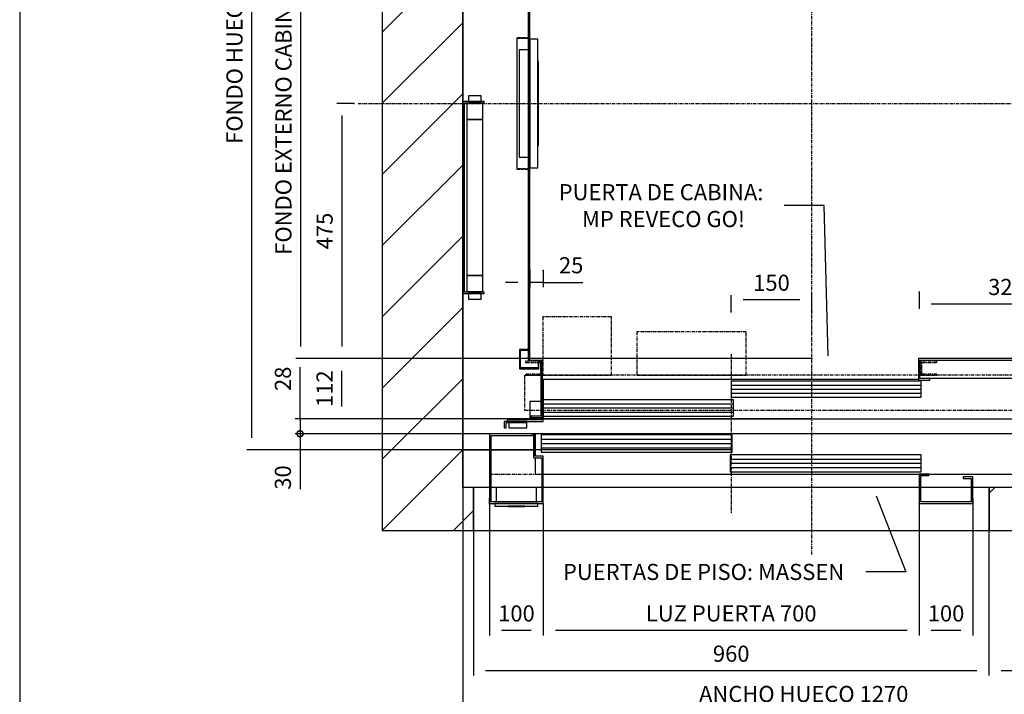
# Model space of a CAD drawing. Extents: x 10 to 2060, y 10 to 287.
# Drawn here: x 10 to 132, y 105 to 188 of the extents above; entities that cross this region are included whole.
import ezdxf

# ---------------------------------------------------------------- set-up
doc = ezdxf.new("R2010")
doc.units = 0
doc.header["$LTSCALE"] = 0.5
doc.header["$MEASUREMENT"] = 0
doc.linetypes.add('ACAD_ISO02W100', pattern=[15, 12, -3])
doc.linetypes.add('ACAD_ISO10W100', pattern=[18.5, 12, -3, 0.5, -3])
doc.layers.get('0').update_dxf_attribs({"linetype": 'CONTINUOUS'})
for name, color, linetype in [('3', 5, 'ACAD_ISO02W100'), ('6', 7, 'CONTINUOUS'), ('7', 6, 'ACAD_ISO10W100'), ('8', 3, 'CONTINUOUS'), ('9', 7, 'CONTINUOUS')]:
    doc.layers.add(name, color=color, linetype=linetype)
doc.styles.add('LD', font='ARIALUNI.TTF')
doc.dimstyles.new('LIFT', dxfattribs={"dimtxt": 2, "dimasz": 1.5, "dimexe": 0.6, "dimexo": 0, "dimgap": 0.5, "dimtad": 1, "dimdec": 0, "dimzin": 0, "dimdsep": 46, "dimtxsty": 'LD', "dimcen": 0, "dimdle": 3.5, "dimclrd": 1, "dimclre": 1, "dimclrt": 5, "dimadec": 0, "dimazin": 0, "dimtfac": 1, "dimtdec": 0, "dimtix": 1, "dimtmove": 1, "dimatfit": 3, "dimfxl": 0, "dimtolj": 1, "dimtzin": 0, "dimarcsym": 0})

# ---------------------------------------------------------------- blocks, each defined once
blk = doc.blocks.new('BORD_MACPUARSA_A4_V')
at = {"layer": '8'}
blk.add_line((0, 277), (0, 0), dxfattribs=at)
blk = doc.blocks.new('LD_20170301080040_00000000')
blk.add_blockref('BORD_MACPUARSA_A4_V', (0, 0))
blk = doc.blocks.new('LD_20170301080040_00000002')
for p, q in [((770.1, -85.6), (825.4, -227.3)), ((825.4, -227.3), (750.4, -227.3))]:
    blk.add_line(p, q)
blk.add_solid([(751, -36.7), (778.2, -82.5), (761.9, -88.8), (751, -36.7)])
at = {"insert": (448.5, -227.3), "char_height": 30, "attachment_point": 5, "style": 'LD'}
blk.add_mtext('\\fArial Unicode MS|b0|i0|u0;\\C256;PUERTAS DE PISO: MASSEN', dxfattribs=at)
blk = doc.blocks.new('LD_20170301080040_00000003')
for p, q in [((673.3, 454.9), (598.3, 454.9)), ((680.4, 175.1), (673.3, 454.9))]:
    blk.add_line(p, q)
blk.add_solid([(681.7, 122.6), (671.6, 174.9), (689.1, 175.3), (681.7, 122.6)])
at = {"insert": (369.3, 454.9), "char_height": 30, "attachment_point": 5, "style": 'LD'}
blk.add_mtext('\\fArial Unicode MS|b0|i0|u0;\\C256;PUERTA DE CABINA: \\P MP REVECO GO!', dxfattribs=at)
blk = doc.blocks.new('LD_20170301080040_00000005')
at = {"layer": '8'}
for p, q in [((-150, 1441), (89, 1680)), ((-150, 1573.6), (-43.6, 1680)), ((71.6, 1530), (221.6, 1680)), ((204.2, 1530), (354.2, 1680)), ((336.8, 1530), (486.8, 1680)), ((469.3, 1530), (619.3, 1680)), ((601.9, 1530), (751.9, 1680)), ((734.5, 1530), (884.5, 1680)), ((867.1, 1530), (1017.1, 1680)), ((999.7, 1530), (1149.7, 1680)), ((1132.3, 1530), (1282.3, 1680)), ((1264.8, 1530), (1414.8, 1680)), ((1270, 1402.6), (1420, 1552.6)), ((-150, 1308.4), (0, 1458.4)), ((1270, 1270), (1420, 1420)), ((1270, 1270), (1420, 1420)), ((-150, 1175.8), (0, 1325.8)), ((1270, 1137.4), (1420, 1287.4)), ((-150, 1043.2), (0, 1193.2)), ((1270, 1004.8), (1420, 1154.8)), ((-150, 910.7), (0, 1060.7)), ((1270, 872.3), (1420, 1022.3)), ((-150, 778.1), (0, 928.1)), ((1270, 739.7), (1420, 889.7)), ((-150, 645.5), (0, 795.5)), ((1270, 607.1), (1420, 757.1)), ((-150, 512.9), (0, 662.9)), ((1270, 474.5), (1420, 624.5)), ((-150, 380.3), (0, 530.3)), ((1270, 341.9), (1420, 491.9)), ((-150, 247.7), (0, 397.7)), ((1270, 209.3), (1420, 359.3)), ((-150, 115.2), (0, 265.2)), ((1270, 76.8), (1420, 226.8)), ((-150, -17.4), (0, 132.6)), ((1270, -55.8), (1420, 94.2)), ((-150, -150), (0, 0)), ((-150, -150), (0, 0)), ((1308.4, -150), (1420, -38.4)), ((980, -80.7), (990.7, -70)), ((1043.2, -150), (1123.2, -70)), ((1175.8, -150), (1255.8, -70)), ((-17.4, -150), (20, -112.6))]:
    blk.add_line(p, q, dxfattribs=at)
blk = doc.blocks.new('LD_20170301080040_00000006')
for p, q in [((0, 1680), (-150, 1680)), ((-150, 1680), (-150, -150)), ((1270, 1680), (0, 1680)), ((1420, 1680), (1270, 1680)), ((1420, -150), (1420, 1680)), ((0, 1530), (0, 1093)), ((0, -70), (0, 1530)), ((0, 1530), (1270, 1530)), ((1270, 1530), (1270, -70)), ((1270, 1367), (1270, 1370)), ((1270, 0), (1270, 1207)), ((0, 1007), (0, 649)), ((0, 291), (0, 0)), ((0, 0), (50, 0)), ((50, 0), (0, 0)), ((0, 0), (0, -70)), ((53, 0), (132, 0)), ((132, 0), (53, 0)), ((1252, 0), (1270, 0)), ((1270, 0), (1252, 0)), ((1270, -70), (1270, 0)), ((20, -70), (0, -70)), ((20, -150), (20, -70)), ((1270, -70), (980, -70)), ((980, -70), (980, -150)), ((-150, -150), (0, -150)), ((0, -150), (20, -150)), ((980, -150), (1270, -150)), ((1270, -150), (1420, -150))]:
    blk.add_line(p, q)
blk = doc.blocks.new('*D52')
at = {"layer": '9', "color": 1}
for p, q in [((65, 135), (65, 101.97)), ((149.67, 135), (149.67, 101.97)), ((148.17, 102.57), (66.5, 102.57))]:
    blk.add_line(p, q, dxfattribs=at)
for p in [(65, 134.99), (149.67, 134.99)]:
    blk.add_point(p, dxfattribs=at)
for points in [[(65, 102.57), (66.5, 102.82), (66.5, 102.32), (65, 102.57)], [(149.67, 102.57), (148.17, 102.32), (148.17, 102.82), (149.67, 102.57)]]:
    blk.add_solid(points, dxfattribs=at)
at = {"layer": '9', "color": 5, "insert": (107.33, 103.07), "char_height": 2, "attachment_point": 8, "style": 'LD'}
blk.add_mtext('ANCHO HUECO 1270', dxfattribs=at)
blk = doc.blocks.new('*D53')
at = {"layer": '9', "color": 1}
for p, q in [((65, 237), (38.19, 237)), ((38.79, 235.5), (38.79, 136.5)), ((65, 135), (38.19, 135))]:
    blk.add_line(p, q, dxfattribs=at)
for p in [(64.99, 237), (64.99, 135)]:
    blk.add_point(p, dxfattribs=at)
for points in [[(38.79, 237), (39.04, 235.5), (38.54, 235.5), (38.79, 237)], [(38.79, 135), (38.54, 136.5), (39.04, 136.5), (38.79, 135)]]:
    blk.add_solid(points, dxfattribs=at)
at = {"layer": '9', "color": 5, "insert": (38.29, 186), "char_height": 2, "attachment_point": 8, "rotation": 90, "style": 'LD'}
blk.add_mtext('FONDO HUECO 1530', dxfattribs=at)
blk = doc.blocks.new('LD_20170301080040_00000014')
for p, q in [((20, -70), (20, -150)), ((50, -70), (20, -70)), ((62.5, -70), (53, -70)), ((147, -70), (137.5, -70)), ((850, -70), (150, -70)), ((947, -70), (853, -70)), ((980, -70), (950, -70)), ((980, -150), (980, -70)), ((20, -150), (980, -150))]:
    blk.add_line(p, q)
blk = doc.blocks.new('LD_20170301080040_00000015')
for p, q in [((-370, 130), (-450, 130)), ((-450, 130), (-450, 9.9)), ((-370, 127), (-370, 130)), ((-365, 130), (-368, 130)), ((-368, 130), (-368, 85)), ((752, 130), (-365, 130)), ((-365, 130), (-365, 88)), ((-365, 88), (-365, 130)), ((752, 55), (752, 130)), ((-447, 127), (-370, 127)), ((-447, 3), (-447, 127)), ((1.95, 128), (-353.95, 128)), ((-353.95, 128), (-353.95, 96)), ((1.95, 96), (1.95, 128)), ((-353.95, 96), (1.95, 96)), ((-368, 85), (-353, 85)), ((-350, 88), (-365, 88)), ((-365, 85), (-365, 55)), ((-353, 85), (-353, 3)), ((-350, 0), (-350, 88)), ((353.95, 91), (-1.95, 91)), ((-1.95, 91), (-1.95, 59)), ((353.95, 59), (353.95, 91)), ((-1.95, 59), (353.95, 59)), ((-365, 55), (-353, 55)), ((-350, 55), (752, 55)), ((350, 55), (350, 0)), ((368, 55), (350, 55)), ((353, 3), (353, 52)), ((353, 52), (368, 52)), ((368, 52), (368, 55)), ((450, 50), (432, 50)), ((432, 50), (432, 47)), ((432, 47), (447, 47)), ((447, 47), (447, 3)), ((450, 9.9), (450, 50)), ((-450, 9.9), (-450, -0.1)), ((-449.9, 9.9), (-450, 9.9)), ((-449.9, -0.1), (-449.9, 9.9)), ((-449.9, 0), (-350, 0)), ((-353, 3), (-447, 3)), ((350, 0), (449.9, 0)), ((447, 3), (353, 3)), ((449.9, 9.9), (449.9, -0.1)), ((450, 9.9), (449.9, 9.9)), ((450, -0.1), (450, 9.9)), ((-450, -0.1), (-449.9, -0.1)), ((449.9, -0.1), (450, -0.1))]:
    blk.add_line(p, q)
at = {"layer": '7'}
for p, q in [((-450, 130), (-450, 55)), ((752, 130), (-450, 130)), ((752, 55), (752, 130)), ((-450, 55), (752, 55))]:
    blk.add_line(p, q, dxfattribs=at)
at = {"layer": '8'}
for p, q in [((-354, 120), (2, 120)), ((-354, 112), (2, 112)), ((-354, 104), (2, 104)), ((-2, 83), (354, 83)), ((-2, 75), (354, 75)), ((-2, 67), (354, 67))]:
    blk.add_line(p, q, dxfattribs=at)
blk = doc.blocks.new('*D72')
at = {"layer": '9', "color": 1}
for p, q in [((44.8, 138.87), (44.8, 145.27)), ((44.8, 140.37), (44.8, 141.87)), ((98.33, 138.87), (44.2, 138.87)), ((44.8, 138.87), (44.8, 137)), ((98.33, 137), (44.2, 137))]:
    blk.add_line(p, q, dxfattribs=at)
for p in [(98.32, 138.87), (98.32, 137)]:
    blk.add_point(p, dxfattribs=at)
blk.add_solid([(44.8, 138.87), (44.55, 140.37), (45.05, 140.37), (44.8, 138.87)], dxfattribs=at)
at = {"layer": '9', "color": 5, "insert": (44.3, 143.82), "char_height": 2, "attachment_point": 8, "rotation": 90, "style": 'LD'}
blk.add_mtext('28', dxfattribs=at)
blk = doc.blocks.new('_NONE')
blk = doc.blocks.new('*D73')
at = {"layer": '9', "color": 1}
for p, q in [((68.33, 128.33), (68.33, 111.97)), ((75, 128.33), (75, 111.97)), ((73.5, 112.57), (69.83, 112.57))]:
    blk.add_line(p, q, dxfattribs=at)
for p in [(68.33, 128.32), (75, 128.32)]:
    blk.add_point(p, dxfattribs=at)
for points in [[(68.33, 112.57), (69.83, 112.82), (69.83, 112.32), (68.33, 112.57)], [(75, 112.57), (73.5, 112.32), (73.5, 112.82), (75, 112.57)]]:
    blk.add_solid(points, dxfattribs=at)
at = {"layer": '9', "color": 5, "insert": (71.67, 113.07), "char_height": 2, "attachment_point": 8, "style": 'LD'}
blk.add_mtext('100', dxfattribs=at)
blk = doc.blocks.new('*D74')
at = {"layer": '9', "color": 1}
for p, q in [((121.67, 128.33), (121.67, 111.97)), ((128.33, 128.33), (128.33, 111.97)), ((126.83, 112.57), (123.17, 112.57))]:
    blk.add_line(p, q, dxfattribs=at)
for p in [(121.67, 128.32), (128.33, 128.32)]:
    blk.add_point(p, dxfattribs=at)
for points in [[(121.67, 112.57), (123.17, 112.82), (123.17, 112.32), (121.67, 112.57)], [(128.33, 112.57), (126.83, 112.32), (126.83, 112.82), (128.33, 112.57)]]:
    blk.add_solid(points, dxfattribs=at)
at = {"layer": '9', "color": 5, "insert": (125, 113.07), "char_height": 2, "attachment_point": 8, "style": 'LD'}
blk.add_mtext('100', dxfattribs=at)
blk = doc.blocks.new('_DotSmall')
at = {"color": 0, "linetype": 'ByBlock', "const_width": 0.5}
blk.add_lwpolyline([(-0.0625, 0, 1), (0.0625, 0, 1)], format="xyb", close=True, dxfattribs=at)
blk = doc.blocks.new('*D75')
at = {"layer": '9', "color": 1}
for p, q in [((98.33, 137), (44.2, 137)), ((44.8, 137), (44.8, 135)), ((98.33, 135), (44.2, 135)), ((44.8, 135), (44.8, 130.14)), ((44.8, 133.5), (44.8, 132))]:
    blk.add_line(p, q, dxfattribs=at)
for p in [(98.32, 137), (98.32, 135)]:
    blk.add_point(p, dxfattribs=at)
blk.add_solid([(44.8, 135), (45.05, 133.5), (44.55, 133.5), (44.8, 135)], dxfattribs=at)
at = {"layer": '9', "color": 1, "xscale": 1.5, "yscale": 1.5, "zscale": 1.5, "rotation": 270}
blk.add_blockref('_DotSmall', (44.8, 137), dxfattribs=at)
at = {"layer": '9', "color": 5, "insert": (44.3, 131.57), "char_height": 2, "attachment_point": 8, "rotation": 90, "style": 'LD'}
blk.add_mtext('30', dxfattribs=at)
blk = doc.blocks.new('*D76')
at = {"layer": '9', "color": 1}
for p, q in [((75, 128.33), (75, 111.97)), ((121.67, 128.33), (121.67, 111.97)), ((120.17, 112.57), (76.5, 112.57))]:
    blk.add_line(p, q, dxfattribs=at)
for p in [(75, 128.32), (121.67, 128.32)]:
    blk.add_point(p, dxfattribs=at)
for points in [[(75, 112.57), (76.5, 112.82), (76.5, 112.32), (75, 112.57)], [(121.67, 112.57), (120.17, 112.32), (120.17, 112.82), (121.67, 112.57)]]:
    blk.add_solid(points, dxfattribs=at)
at = {"layer": '9', "color": 5, "insert": (98.33, 113.07), "char_height": 2, "attachment_point": 8, "style": 'LD'}
blk.add_mtext('LUZ PUERTA 700', dxfattribs=at)
blk = doc.blocks.new('*D77')
at = {"layer": '9', "color": 1}
for p, q in [((66.33, 125), (66.33, 106.97)), ((130.33, 125), (130.33, 106.97)), ((128.83, 107.57), (67.83, 107.57))]:
    blk.add_line(p, q, dxfattribs=at)
for p in [(66.33, 124.99), (130.33, 124.99)]:
    blk.add_point(p, dxfattribs=at)
for points in [[(66.33, 107.57), (67.83, 107.82), (67.83, 107.32), (66.33, 107.57)], [(130.33, 107.57), (128.83, 107.32), (128.83, 107.82), (130.33, 107.57)]]:
    blk.add_solid(points, dxfattribs=at)
at = {"layer": '9', "color": 5, "insert": (98.33, 108.07), "char_height": 2, "attachment_point": 8, "style": 'LD'}
blk.add_mtext('960', dxfattribs=at)
blk = doc.blocks.new('*D78')
at = {"layer": '9', "color": 1}
for p, q in [((149.67, 135), (149.67, 106.97)), ((130.33, 125), (130.33, 106.97)), ((148.17, 107.57), (131.83, 107.57))]:
    blk.add_line(p, q, dxfattribs=at)
for p in [(149.67, 134.99), (130.33, 124.99)]:
    blk.add_point(p, dxfattribs=at)
for points in [[(130.33, 107.57), (131.83, 107.82), (131.83, 107.32), (130.33, 107.57)], [(149.67, 107.57), (148.17, 107.32), (148.17, 107.82), (149.67, 107.57)]]:
    blk.add_solid(points, dxfattribs=at)
at = {"layer": '9', "color": 5, "insert": (140, 108.07), "char_height": 2, "attachment_point": 8, "style": 'LD'}
blk.add_mtext('290', dxfattribs=at)
blk = doc.blocks.new('LD_20170301080040_00000016')
for p, q in [((37.5, 30), (-37.5, 30)), ((-37.5, 30), (-37.5, 3)), ((37.5, 3), (37.5, 30)), ((40, 0), (-40, 0)), ((-40, 0), (-40, -5)), ((40, -5), (40, 0)), ((-40, -5), (40, -5)), ((15.5, -5), (-15.5, -5)), ((-15.5, -5), (-15.5, -5.25)), ((-15.5, -5.25), (15.5, -5.25)), ((15.5, -5.25), (15.5, -5))]:
    blk.add_line(p, q)
blk = doc.blocks.new('LD_20170301080040_00000017')
for p, q in [((-528, 478), (-528, -476.5)), ((-250, 478), (-528, 478)), ((200, 478), (-160, 478)), ((528, 478), (290, 478)), ((528, -478), (528, 478)), ((-525, -476.5), (-525, 475)), ((-525, 475), (-250, 475)), ((-160, 475), (200, 475)), ((290, 475), (525, 475)), ((525, 475), (525, -475)), ((-528, -476.5), (-525, -476.5)), ((-501.5, -475), (-526.5, -475)), ((-526.5, -475), (-526.5, -478)), ((-501.5, -559), (-501.5, -475)), ((198.5, -475), (198.5, -515)), ((525, -475), (198.5, -475)), ((-526.5, -478), (-504.5, -478)), ((-504.5, -478), (-504.5, -582)), ((201.5, -512), (201.5, -478)), ((201.5, -478), (528, -478)), ((220, -512), (201.5, -512)), ((220, -515), (220, -512)), ((-501.5, -513.5), (198.5, -513.5)), ((198.5, -515), (220, -515)), ((-504.5, -582), (-523, -582)), ((-523, -582), (-523, -585)), ((-523, -585), (-503, -585))]:
    blk.add_line(p, q)
blk = doc.blocks.new('*D81')
at = {"layer": '9', "color": 1}
for p, q in [((108.33, 146.33), (49.37, 146.33)), ((49.97, 144.83), (49.97, 140.37)), ((108.33, 138.87), (49.37, 138.87))]:
    blk.add_line(p, q, dxfattribs=at)
for p in [(108.32, 146.33), (108.32, 138.87)]:
    blk.add_point(p, dxfattribs=at)
for points in [[(49.97, 146.33), (50.22, 144.83), (49.72, 144.83), (49.97, 146.33)], [(49.97, 138.87), (49.72, 140.37), (50.22, 140.37), (49.97, 138.87)]]:
    blk.add_solid(points, dxfattribs=at)
at = {"layer": '9', "color": 5, "insert": (49.47, 142.6), "char_height": 2, "attachment_point": 8, "rotation": 90, "style": 'LD'}
blk.add_mtext('112', dxfattribs=at)
blk = doc.blocks.new('*D84')
at = {"layer": '9', "color": 1}
for p, q in [((73.33, 157.3), (73.33, 155.2)), ((75, 157.3), (75, 155.2)), ((71.83, 155.8), (70.33, 155.8)), ((75, 155.8), (73.33, 155.8)), ((75, 155.8), (79.91, 155.8)), ((76.5, 155.8), (78, 155.8))]:
    blk.add_line(p, q, dxfattribs=at)
for p in [(73.33, 157.29), (75, 157.29)]:
    blk.add_point(p, dxfattribs=at)
for points in [[(73.33, 155.8), (71.83, 155.55), (71.83, 156.05), (73.33, 155.8)], [(75, 155.8), (76.5, 156.05), (76.5, 155.55), (75, 155.8)]]:
    blk.add_solid(points, dxfattribs=at)
at = {"layer": '9', "color": 5, "insert": (78.46, 156.3), "char_height": 2, "attachment_point": 8, "style": 'LD'}
blk.add_mtext('25', dxfattribs=at)
blk = doc.blocks.new('*D85')
at = {"layer": '9', "color": 1}
for p, q in [((121.67, 154.6), (121.67, 152.5)), ((143.33, 154.6), (143.33, 152.5)), ((141.83, 153.1), (123.17, 153.1))]:
    blk.add_line(p, q, dxfattribs=at)
for p in [(121.67, 154.59), (143.33, 154.59)]:
    blk.add_point(p, dxfattribs=at)
for points in [[(121.67, 153.1), (123.17, 153.35), (123.17, 152.85), (121.67, 153.1)], [(143.33, 153.1), (141.83, 152.85), (141.83, 153.35), (143.33, 153.1)]]:
    blk.add_solid(points, dxfattribs=at)
at = {"layer": '9', "color": 5, "insert": (132.5, 153.6), "char_height": 2, "attachment_point": 8, "style": 'LD'}
blk.add_mtext('325', dxfattribs=at)
blk = doc.blocks.new('*D86')
at = {"layer": '9', "color": 1}
for p, q in [((73.33, 209.67), (44.27, 209.67)), ((44.87, 208.17), (44.87, 147.83)), ((73.33, 146.33), (44.27, 146.33))]:
    blk.add_line(p, q, dxfattribs=at)
for p in [(73.32, 209.67), (73.32, 146.33)]:
    blk.add_point(p, dxfattribs=at)
for points in [[(44.87, 209.67), (45.12, 208.17), (44.62, 208.17), (44.87, 209.67)], [(44.87, 146.33), (44.62, 147.83), (45.12, 147.83), (44.87, 146.33)]]:
    blk.add_solid(points, dxfattribs=at)
at = {"layer": '9', "color": 5, "insert": (44.37, 178), "char_height": 2, "attachment_point": 8, "rotation": 90, "style": 'LD'}
blk.add_mtext('FONDO EXTERNO CABINA 950', dxfattribs=at)
blk = doc.blocks.new('*D87')
at = {"layer": '9', "color": 1}
for p, q in [((65, 178), (65, 255.88)), ((73.33, 178), (73.33, 255.88)), ((71.83, 255.28), (66.5, 255.28))]:
    blk.add_line(p, q, dxfattribs=at)
for p in [(65, 178.01), (73.33, 178.01)]:
    blk.add_point(p, dxfattribs=at)
for points in [[(65, 255.28), (66.5, 255.53), (66.5, 255.03), (65, 255.28)], [(73.33, 255.28), (71.83, 255.03), (71.83, 255.53), (73.33, 255.28)]]:
    blk.add_solid(points, dxfattribs=at)
at = {"layer": '9', "color": 5, "insert": (69.17, 255.78), "char_height": 2, "attachment_point": 8, "style": 'LD'}
blk.add_mtext('125', dxfattribs=at)
blk = doc.blocks.new('LD_20170301080040_00000018')
for p, q in [((-350, 73.5), (-350, 0)), ((725, 75), (370, 75)), ((725, 68), (725, 75)), ((353.95, 70), (0.05, 70)), ((0.05, 70), (0.05, 40)), ((353.95, 40), (353.95, 70)), ((725, 68), (722, 68)), ((722, 68), (722, -2)), ((725, -5), (725, 68)), ((0.05, 40), (353.95, 40)), ((-375, 31.8), (-375, 3)), ((-354.5, 31.8), (-375, 31.8)), ((-350, 28), (-353, 28)), ((-353, 28), (-353, -2)), ((-350, 31.8), (-351.5, 31.8)), ((-350, -5), (-350, 28)), ((3.95, 35), (-349.95, 35)), ((-349.95, 35), (-349.95, 5)), ((3.95, 5), (3.95, 35)), ((-375, 3), (-375, 0)), ((-373, 3), (-375, 3)), ((-375, 0), (-353, 0)), ((-350, 0), (722, 0)), ((-349.95, 5), (3.95, 5)), ((-380.9, -5), (-423, -5)), ((-423, -5), (-423, -17)), ((-423, -17), (-419, -17)), ((-419, -7), (-380.9, -7)), ((-419, -17), (-419, -7)), ((-353, -2), (-417, -2)), ((-417, -2), (-417, -5)), ((-417, -5), (-350, -5)), ((-414.4, -7), (-414.4, -17)), ((-380.9, -7), (-414.4, -7)), ((-414.4, -17), (-380.9, -17)), ((-380.9, -7), (-380.9, -5)), ((-380.9, -17), (-380.9, -7)), ((682.95, -5), (682.95, -7)), ((725.05, -5), (682.95, -5)), ((682.95, -7), (721.05, -7)), ((682.95, -7), (682.95, -17)), ((716.45, -7), (682.95, -7)), ((682.95, -17), (716.45, -17)), ((722, -2), (683, -2)), ((683, -2), (683, -5)), ((683, -5), (725, -5)), ((716.45, -17), (716.45, -7)), ((721.05, -7), (721.05, -17)), ((721.05, -17), (725.05, -17)), ((725.05, -17), (725.05, -5))]:
    blk.add_line(p, q)
at = {"layer": '3'}
for p, q in [((719, 6), (620, 6)), ((620, 6), (620, 5)), ((620, 5), (720, 5)), ((719, 16), (719, 6)), ((720, 5), (720, 16))]:
    blk.add_line(p, q, dxfattribs=at)
at = {"layer": '7'}
for p, q in [((-223, 190), (-351, 190)), ((-351, 190), (-351, 81)), ((-223, 81), (-223, 190)), ((27.5, 162), (-175.5, 162)), ((-175.5, 162), (-175.5, 81)), ((27.5, 81), (27.5, 162)), ((0, 120), (0, -175)), ((-353, 107), (-383, 107)), ((-383, 107), (-383, 105)), ((-383, 105), (-355, 105)), ((-355, 105), (-355, 83)), ((-353, 81), (-353, 107)), ((353, 107), (353, 81)), ((383, 107), (353, 107)), ((355, 83), (355, 105)), ((355, 105), (383, 105)), ((383, 105), (383, 107)), ((647, 101), (607, 101)), ((607, 101), (607, 81)), ((647, 81), (647, 101)), ((725, 81), (-385, 81)), ((-385, 81), (-385, 16)), ((-355, 83), (-383, 83)), ((-383, 83), (-383, 81)), ((-383, 81), (-353, 81)), ((-351, 81), (-223, 81)), ((-175.5, 81), (27.5, 81)), ((353, 81), (383, 81)), ((383, 83), (355, 83)), ((383, 81), (383, 83)), ((607, 81), (647, 81)), ((725, 16), (725, 81)), ((-385, 16), (725, 16))]:
    blk.add_line(p, q, dxfattribs=at)
at = {"layer": '8'}
for p, q in [((0, 62.5), (354, 62.5)), ((0, 55), (354, 55)), ((0, 47.5), (354, 47.5)), ((-350, 27.5), (4, 27.5)), ((-350, 20), (4, 20)), ((-350, 12.5), (4, 12.5))]:
    blk.add_line(p, q, dxfattribs=at)
blk = doc.blocks.new('*D89')
at = {"layer": '9', "color": 1}
for p, q in [((98.33, 152.12), (98.33, 154.22)), ((108.33, 152.12), (108.33, 154.22)), ((106.83, 153.62), (99.83, 153.62))]:
    blk.add_line(p, q, dxfattribs=at)
for p in [(98.33, 152.13), (108.33, 152.13)]:
    blk.add_point(p, dxfattribs=at)
for points in [[(98.33, 153.62), (99.83, 153.87), (99.83, 153.37), (98.33, 153.62)], [(108.33, 153.62), (106.83, 153.37), (106.83, 153.87), (108.33, 153.62)]]:
    blk.add_solid(points, dxfattribs=at)
at = {"layer": '9', "color": 5, "insert": (103.33, 154.12), "char_height": 2, "attachment_point": 8, "style": 'LD'}
blk.add_mtext('150', dxfattribs=at)
blk = doc.blocks.new('LD_20170301080040_00000027')
for p, q in [((0, 120), (0, -120)), ((15, 120), (0, 120)), ((15, -120), (15, 120)), ((-3, 100), (-20, 100)), ((-20, 100), (-20, -100)), ((16, 78), (15, 78)), ((15, 78), (15, 74.75)), ((16, 74.75), (15, 74.75)), ((15, 74.75), (15, -74.75)), ((16, 74.75), (16, 78)), ((16, -74.75), (16, 74.75)), ((15, -74.75), (16, -74.75)), ((15, -74.75), (15, -78)), ((15, -78), (16, -78)), ((16, -78), (16, -74.75)), ((-20, -100), (-3, -100)), ((0, -120), (15, -120))]:
    blk.add_line(p, q)
blk = doc.blocks.new('LD_20170301080040_00000028')
at = {"layer": '3'}
for p, q in [((-24.5, 122.5), (-24.5, -122.5)), ((-0.5, 122.5), (-24.5, 122.5)), ((-23.5, -121.5), (-23.5, 121.5)), ((-23.5, 121.5), (-0.5, 121.5)), ((-0.5, 121.5), (-0.5, 122.5)), ((-24.5, -122.5), (-0.5, -122.5)), ((-0.5, -121.5), (-23.5, -121.5)), ((-0.5, -122.5), (-0.5, -121.5))]:
    blk.add_line(p, q, dxfattribs=at)
blk = doc.blocks.new('*D106')
at = {"layer": '9', "color": 1}
for p, q in [((51.48, 178), (49.38, 178)), ((49.98, 176.5), (49.98, 147.83)), ((73.33, 146.33), (49.38, 146.33))]:
    blk.add_line(p, q, dxfattribs=at)
for p in [(51.47, 178), (73.32, 146.33)]:
    blk.add_point(p, dxfattribs=at)
for points in [[(49.98, 178), (50.23, 176.5), (49.73, 176.5), (49.98, 178)], [(49.98, 146.33), (49.73, 147.83), (50.23, 147.83), (49.98, 146.33)]]:
    blk.add_solid(points, dxfattribs=at)
at = {"layer": '9', "color": 5, "insert": (49.48, 162.17), "char_height": 2, "attachment_point": 8, "rotation": 90, "style": 'LD'}
blk.add_mtext('475', dxfattribs=at)
blk = doc.blocks.new('LD_20170301080040_00000029')
for p, q in [((-508, 494), (-544, 494)), ((-544, 494), (-544, 458)), ((-542.5, 492.5), (-509.5, 492.5)), ((-542.5, 459.5), (-542.5, 492.5)), ((-509.5, 492.5), (-509.5, 478)), ((-508, 478), (-508, 494)), ((508, 494), (508, 478)), ((544, 494), (508, 494)), ((509.5, 478), (509.5, 492.5)), ((509.5, 492.5), (542.5, 492.5)), ((542.5, 492.5), (542.5, 459.5)), ((544, 458), (544, 494)), ((-528, 459.5), (-542.5, 459.5)), ((542.5, 459.5), (528, 459.5)), ((-544, 458), (-528, 458)), ((528, 458), (544, 458)), ((-544, -458), (-544, -494)), ((-528, -458), (-544, -458)), ((544, -458), (528, -458)), ((544, -494), (544, -458)), ((-542.5, -492.5), (-542.5, -459.5)), ((-542.5, -459.5), (-528, -459.5)), ((528, -459.5), (542.5, -459.5)), ((542.5, -459.5), (542.5, -492.5)), ((-544, -494), (-508, -494)), ((-509.5, -492.5), (-542.5, -492.5)), ((-509.5, -478), (-509.5, -492.5)), ((-508, -494), (-508, -478)), ((508, -478), (508, -494)), ((508, -494), (544, -494)), ((509.5, -492.5), (509.5, -478)), ((542.5, -492.5), (509.5, -492.5))]:
    blk.add_line(p, q)
blk = doc.blocks.new('LD_20170301080040_0000002A')
at = {"layer": '7'}
for p, q in [((0, -840), (0, 1080)), ((-845, 0), (815, 0))]:
    blk.add_line(p, q, dxfattribs=at)
blk = doc.blocks.new('LD_20170301080040_0000002B')
for p, q in [((-28.6, 189.5), (-29.5, 189.5)), ((-29.5, 189.5), (-29.5, 179)), ((-26, 189.5), (-28.6, 189.5)), ((-22.1, 189.5), (-26, 189.5)), ((-17.5, 189.5), (-22.1, 189.5)), ((-12.9, 189.5), (-17.5, 189.5)), ((-9, 189.5), (-12.9, 189.5)), ((-6.4, 189.5), (-9, 189.5)), ((-5.5, 189.5), (-6.4, 189.5)), ((-5.5, 179), (-5.5, 189.5)), ((-40, 179), (-40, -179)), ((0, 179), (-40, 179)), ((-37, -176), (-37, 176)), ((-37, 176), (0, 176)), ((-2.5, 175), (-32.5, 175)), ((-32.5, 175), (-32.5, 145)), ((-29.5, 179), (-28.6, 179)), ((-28.6, 179), (-26, 179)), ((-26, 179), (-22.1, 179)), ((-22.1, 179), (-17.5, 179)), ((-17.5, 179), (-12.9, 179)), ((-12.9, 179), (-9, 179)), ((-9, 179), (-6.4, 179)), ((-6.4, 179), (-5.5, 179)), ((-2.5, 145), (-2.5, 175)), ((0, 176), (0, 179)), ((-32.5, 145), (-2.5, 145)), ((-2.5, 145), (-32.5, 145)), ((-32.5, 145), (-32.5, -145)), ((-2.5, -145), (-2.5, 145)), ((-2.5, -145), (-32.5, -145)), ((-32.5, -145), (-32.5, -175)), ((-32.5, -145), (-2.5, -145)), ((-2.5, -175), (-2.5, -145)), ((-40, -179), (0, -179)), ((0, -176), (-37, -176)), ((-32.5, -175), (-2.5, -175)), ((-28.6, -179), (-29.5, -179)), ((-29.5, -179), (-29.5, -189.5)), ((-26, -179), (-28.6, -179)), ((-22.1, -179), (-26, -179)), ((-17.5, -179), (-22.1, -179)), ((-12.9, -179), (-17.5, -179)), ((-9, -179), (-12.9, -179)), ((-6.4, -179), (-9, -179)), ((-5.5, -179), (-6.4, -179)), ((-5.5, -189.5), (-5.5, -179)), ((0, -179), (0, -176)), ((-29.5, -189.5), (-28.6, -189.5)), ((-28.6, -189.5), (-26, -189.5)), ((-26, -189.5), (-22.1, -189.5)), ((-22.1, -189.5), (-17.5, -189.5)), ((-17.5, -189.5), (-12.9, -189.5)), ((-12.9, -189.5), (-9, -189.5)), ((-9, -189.5), (-6.4, -189.5)), ((-6.4, -189.5), (-5.5, -189.5))]:
    blk.add_line(p, q)

msp = doc.modelspace()

# ---------------------------------------------------------------- block references
at = {"layer": '6'}
msp.add_blockref('LD_20170301080040_00000000', (10, 10), dxfattribs=at)
at = {"layer": '6', "xscale": 0.06666666666666667, "yscale": 0.06666666666666667, "zscale": 0.06666666666666667}
for name, p in [('LD_20170301080040_0000002A', (108.333, 178)), ('LD_20170301080040_00000005', (65, 135)), ('LD_20170301080040_00000006', (65, 135)), ('LD_20170301080040_00000029', (108.333, 178)), ('LD_20170301080040_00000017', (108.333, 178)), ('LD_20170301080040_00000028', (73.333, 178)), ('LD_20170301080040_00000027', (73.333, 178)), ('LD_20170301080040_0000002B', (67.667, 166.333)), ('LD_20170301080040_00000003', (65, 135)), ('LD_20170301080040_00000018', (98.333, 138.867)), ('LD_20170301080040_00000015', (98.333, 128.333)), ('LD_20170301080040_00000002', (65, 135)), ('LD_20170301080040_00000014', (65, 135)), ('LD_20170301080040_00000016', (71.667, 128.333))]:
    msp.add_blockref(name, p, dxfattribs=at)

# ---------------------------------------------------------------- dimensions: what is measured, and where the dimension line sits
at = {"layer": '9'}
for base, p1, p2, override, picture, middle in [((69.167, 255.284), (65, 178), (73.333, 178), {"dimscale": 1, "dimlfac": 15, "dimtix": 1}, '*D87', (69.167, 255.284)), ((74.167, 155.8), (73.333, 157.3), (75, 157.3), {"dimscale": 1, "dimjust": 2, "dimlfac": 15, "dimtix": 0}, '*D84', (74.167, 155.8)), ((103.333, 153.62), (98.333, 152.12), (108.333, 152.12), {"dimscale": 1, "dimlfac": 15, "dimtix": 1}, '*D89', (103.333, 153.62)), ((132.5, 153.1), (121.667, 154.6), (143.333, 154.6), {"dimscale": 1, "dimlfac": 15, "dimtix": 1}, '*D85', (132.5, 153.1)), ((140, 107.573), (130.333, 125), (149.667, 135), {"dimscale": 1, "dimlfac": 15, "dimtix": 1}, '*D78', (140, 107.573)), ((71.667, 112.573), (68.333, 128.333), (75, 128.333), {"dimscale": 1, "dimlfac": 15, "dimtix": 1}, '*D73', (71.667, 112.573)), ((125, 112.573), (121.667, 128.333), (128.333, 128.333), {"dimscale": 1, "dimlfac": 15, "dimtix": 1}, '*D74', (125, 112.573)), ((98.333, 107.573), (66.333, 125), (130.333, 125), {"dimscale": 1, "dimlfac": 15, "dimtix": 1}, '*D77', (98.333, 107.573))]:
    dim = msp.add_linear_dim(base=base, p1=p1, p2=p2, dimstyle='LIFT', override=override, dxfattribs=at)
    dim.commit()
    dim.dimension.update_dxf_attribs({"geometry": picture, "text_midpoint": middle})
for base, p1, p2, text, picture, middle in [((38.79, 186), (65, 135), (65, 237), 'FONDO HUECO <>', '*D53', (38.79, 186)), ((44.875, 178), (73.333, 146.333), (73.333, 209.667), 'FONDO EXTERNO CABINA <>', '*D86', (44.875, 178))]:
    dim = msp.add_linear_dim(base=base, p1=p1, p2=p2, angle=90, text=text, dimstyle='LIFT', override={"dimscale": 1, "dimlfac": 15, "dimtix": 1}, dxfattribs=at)
    dim.commit()
    dim.dimension.update_dxf_attribs({"geometry": picture, "text_midpoint": middle})
for base, p1, p2, override, picture, middle in [((49.981, 162.167), (73.333, 146.333), (51.481, 178), {"dimscale": 1, "dimlfac": 15, "dimtix": 1}, '*D106', (49.981, 162.167)), ((49.973, 142.6), (108.333, 138.867), (108.333, 146.333), {"dimscale": 1, "dimlfac": 15, "dimtix": 1}, '*D81', (49.973, 142.6)), ((44.802, 137.933), (98.333, 137), (98.333, 138.867), {"dimscale": 1, "dimjust": 2, "dimlfac": 15, "dimblk1": 'NONE', "dimtix": 0}, '*D72', (44.802, 137.933)), ((44.802, 136), (98.333, 135), (98.333, 137), {"dimscale": 1, "dimjust": 1, "dimlfac": 15, "dimblk2": 'DOTSMALL', "dimsah": 1, "dimtix": 0}, '*D75', (44.802, 136))]:
    dim = msp.add_linear_dim(base=base, p1=p1, p2=p2, angle=90, dimstyle='LIFT', override=override, dxfattribs=at)
    dim.commit()
    dim.dimension.update_dxf_attribs({"geometry": picture, "text_midpoint": middle})
for base, p1, p2, text, picture, middle in [((107.333, 102.573), (65, 135), (149.667, 135), 'ANCHO HUECO <>', '*D52', (107.333, 102.573)), ((98.333, 112.573), (75, 128.333), (121.667, 128.333), 'LUZ PUERTA <>', '*D76', (98.333, 112.573))]:
    dim = msp.add_linear_dim(base=base, p1=p1, p2=p2, text=text, dimstyle='LIFT', override={"dimscale": 1, "dimlfac": 15, "dimtix": 1}, dxfattribs=at)
    dim.commit()
    dim.dimension.update_dxf_attribs({"geometry": picture, "text_midpoint": middle})

doc.saveas('drawing.dxf')
